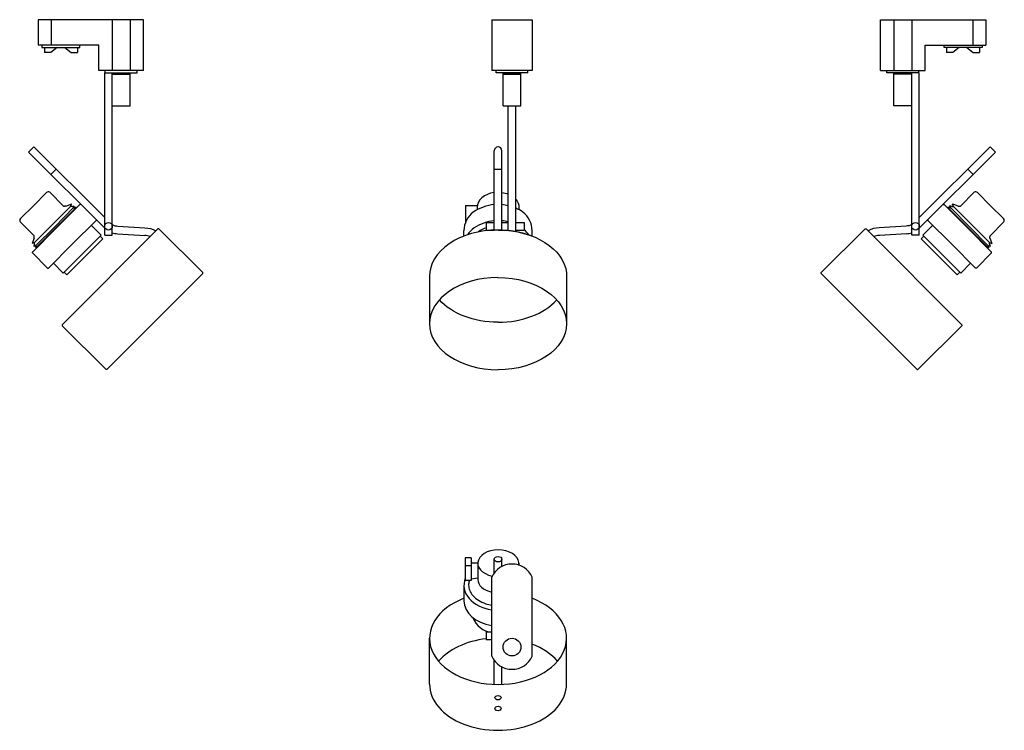
# Model space of a CAD drawing. Units: millimetres. Extents: x 888 to 1664, y -2879 to -2318.
import ezdxf

# ---------------------------------------------------------------- set-up
doc = ezdxf.new("R2010")
doc.units = ezdxf.units.MM

msp = doc.modelspace()

# ---------------------------------------------------------------- linework, layer by layer
for p, q in [((985.18, -2317.95), (902.18, -2317.95)), ((902.18, -2317.95), (902.18, -2337.95)), ((912.59, -2317.95), (912.59, -2337.95)), ((960.59, -2317.95), (960.59, -2357.95)), ((974.77, -2317.95), (974.77, -2357.95)), ((985.18, -2357.95), (985.18, -2317.95)), ((1259.76, -2317.95), (1291.76, -2317.95)), ((1259.76, -2317.95), (1259.76, -2357.95)), ((1291.76, -2317.95), (1291.76, -2357.95)), ((1566.34, -2317.95), (1649.34, -2317.95)), ((1566.34, -2357.95), (1566.34, -2317.95)), ((1576.75, -2317.95), (1576.75, -2357.95)), ((1590.93, -2317.95), (1590.93, -2357.95)), ((1638.93, -2317.95), (1638.93, -2337.95)), ((1649.34, -2317.95), (1649.34, -2337.95)), ((950.18, -2337.95), (902.18, -2337.95)), ((905.18, -2337.95), (905.18, -2339.95)), ((907.18, -2339.95), (907.18, -2343.95)), ((933.18, -2339.95), (933.18, -2343.95)), ((935.18, -2339.95), (935.18, -2337.95)), ((950.18, -2357.95), (950.18, -2337.95)), ((1601.34, -2337.95), (1649.34, -2337.95)), ((1601.34, -2357.95), (1601.34, -2337.95)), ((1616.34, -2339.95), (1616.34, -2337.95)), ((1618.34, -2339.95), (1618.34, -2343.95)), ((1644.34, -2339.95), (1644.34, -2343.95)), ((1646.34, -2337.95), (1646.34, -2339.95)), ((985.18, -2357.95), (950.18, -2357.95)), ((955.18, -2359.95), (955.18, -2357.95)), ((980.18, -2359.95), (980.18, -2357.95)), ((1291.76, -2357.95), (1259.76, -2357.95)), ((1263.26, -2359.95), (1263.26, -2357.95)), ((1288.26, -2359.95), (1288.26, -2357.95)), ((1566.34, -2357.95), (1601.34, -2357.95)), ((1571.34, -2359.95), (1571.34, -2357.95)), ((1596.34, -2359.95), (1596.34, -2357.95)), ((954.68, -2487.95), (954.68, -2359.95)), ((954.68, -2359.95), (960.68, -2359.95)), ((955.18, -2359.95), (980.18, -2359.95)), ((960.68, -2487.95), (960.68, -2359.95)), ((960.68, -2359.95), (974.68, -2359.95)), ((960.68, -2360.95), (974.68, -2360.95)), ((974.68, -2385.95), (974.68, -2359.95)), ((1288.26, -2359.95), (1263.26, -2359.95)), ((1268.76, -2359.95), (1282.76, -2359.95)), ((1268.76, -2385.95), (1268.76, -2359.95)), ((1268.76, -2360.95), (1282.76, -2360.95)), ((1282.76, -2385.95), (1282.76, -2359.95)), ((1596.34, -2359.95), (1571.34, -2359.95)), ((1576.84, -2385.95), (1576.84, -2359.95)), ((1590.84, -2359.95), (1576.84, -2359.95)), ((1590.84, -2360.95), (1576.84, -2360.95)), ((1590.84, -2487.95), (1590.84, -2359.95)), ((1596.84, -2359.95), (1590.84, -2359.95)), ((1596.84, -2487.95), (1596.84, -2359.95)), ((960.68, -2385.95), (974.68, -2385.95)), ((1268.76, -2385.95), (1282.76, -2385.95)), ((1272.76, -2484.29), (1272.76, -2385.95)), ((1278.76, -2485.12), (1278.76, -2385.95)), ((1590.84, -2385.95), (1576.84, -2385.95)), ((894.5, -2422.5), (898.69, -2418.2)), ((898.69, -2418.2), (954.68, -2473.98)), ((1261.76, -2483.95), (1261.76, -2421.33)), ((1267.76, -2483.95), (1267.76, -2421.33)), ((1652.82, -2418.2), (1596.84, -2473.98)), ((1657.01, -2422.5), (1652.82, -2418.2)), ((894.5, -2422.5), (954.68, -2482.45)), ((1657.01, -2422.5), (1596.84, -2482.45)), ((912.21, -2440.14), (916.4, -2435.85)), ((1261.76, -2435.95), (1267.76, -2435.95)), ((1639.3, -2440.14), (1635.11, -2435.85)), ((898.61, -2464.7), (908.74, -2454.32)), ((911.37, -2454.12), (922.28, -2464.95)), ((1640.15, -2454.12), (1629.23, -2464.95)), ((1652.91, -2464.7), (1642.78, -2454.32)), ((898.61, -2464.7), (888.27, -2474.87)), ((913.51, -2479.54), (927.73, -2465.21)), ((915.24, -2481.27), (930.16, -2466.24)), ((916.25, -2482.28), (931.17, -2467.24)), ((916.48, -2482.51), (935.15, -2463.7)), ((924.12, -2465.15), (923.17, -2465.16)), ((924.12, -2465.15), (927.57, -2463.84)), ((927.57, -2463.84), (928.34, -2463.49)), ((927.68, -2465.26), (928.44, -2463.59)), ((929.06, -2465.32), (927.68, -2465.26)), ((929.06, -2465.32), (930.56, -2464.72)), ((930.14, -2466.15), (930.66, -2464.83)), ((930.24, -2466.26), (931.57, -2465.73)), ((931.15, -2467.16), (931.67, -2465.83)), ((931.26, -2467.26), (931.85, -2467.02)), ((935.85, -2463.7), (935.15, -2463.7)), ((1238.98, -2464.47), (1238.98, -2478.23)), ((1238.98, -2464.47), (1248.4, -2464.47)), ((1248.26, -2466.03), (1248.26, -2467.92)), ((1281.26, -2466.03), (1281.26, -2467.92)), ((1615.66, -2463.7), (1616.37, -2463.7)), ((1635.03, -2482.51), (1616.37, -2463.7)), ((1620.26, -2467.26), (1619.67, -2467.02)), ((1620.36, -2467.16), (1619.84, -2465.83)), ((1621.27, -2466.26), (1619.95, -2465.73)), ((1635.27, -2482.28), (1620.35, -2467.24)), ((1621.38, -2466.15), (1620.85, -2464.83)), ((1622.45, -2465.32), (1620.96, -2464.72)), ((1636.28, -2481.27), (1621.36, -2466.24)), ((1622.45, -2465.32), (1623.83, -2465.26)), ((1623.83, -2465.26), (1623.07, -2463.59)), ((1623.95, -2463.84), (1623.18, -2463.49)), ((1638.01, -2479.54), (1623.78, -2465.21)), ((1627.39, -2465.15), (1623.95, -2463.84)), ((1627.39, -2465.15), (1628.34, -2465.16)), ((1652.91, -2464.7), (1663.25, -2474.87)), ((947.83, -2475.62), (947.83, -2476.33)), ((1603.69, -2475.62), (1603.69, -2476.33)), ((888.07, -2477.5), (898.95, -2488.37)), ((916.48, -2482.51), (897.74, -2501.25)), ((913.51, -2479.54), (899.23, -2493.82)), ((915.24, -2481.27), (900.26, -2496.25)), ((916.25, -2482.28), (901.27, -2497.25)), ((996.59, -2482.83), (921.13, -2558.69)), ((929.16, -2495.14), (947.83, -2476.33)), ((951.83, -2487.92), (944.02, -2480.17)), ((997.3, -2482.83), (996.59, -2482.83)), ((1031.95, -2517.47), (997.3, -2482.83)), ((1255.36, -2477.95), (1255.36, -2483.95)), ((1255.36, -2477.95), (1261.76, -2477.95)), ((1267.76, -2477.95), (1272.76, -2477.95)), ((1278.76, -2477.95), (1285.36, -2477.95)), ((1285.36, -2477.95), (1285.36, -2483.95)), ((1519.57, -2517.47), (1554.22, -2482.83)), ((1554.22, -2482.83), (1554.92, -2482.83)), ((1554.92, -2482.83), (1630.38, -2558.69)), ((1599.69, -2487.92), (1607.5, -2480.17)), ((1622.36, -2495.14), (1603.69, -2476.33)), ((1635.03, -2482.51), (1653.77, -2501.25)), ((1635.27, -2482.28), (1650.24, -2497.25)), ((1636.28, -2481.27), (1651.25, -2496.25)), ((1638.01, -2479.54), (1652.29, -2493.82)), ((1663.44, -2477.5), (1652.57, -2488.37)), ((899.15, -2490.21), (897.86, -2493.67)), ((899.15, -2490.21), (899.15, -2489.26)), ((936.96, -2502.91), (951.83, -2487.92)), ((939.08, -2505.02), (953.26, -2490.74)), ((953.26, -2490.74), (951.13, -2488.63)), ((954.68, -2487.95), (960.68, -2487.95)), ((964.8, -2486.78), (986.19, -2488.21)), ((1237.86, -2488.7), (1237.86, -2484.4)), ((1255.36, -2483.95), (1261.76, -2483.95)), ((1267.76, -2483.95), (1272.76, -2483.95)), ((1278.76, -2483.95), (1285.36, -2483.95)), ((1291.65, -2488.7), (1291.65, -2484.4)), ((1586.71, -2486.78), (1565.33, -2488.21)), ((1596.84, -2487.95), (1590.84, -2487.95)), ((1598.26, -2490.74), (1600.39, -2488.63)), ((1612.43, -2505.02), (1598.26, -2490.74)), ((1614.56, -2502.91), (1599.69, -2487.92)), ((1652.36, -2490.21), (1652.36, -2489.26)), ((1652.36, -2490.21), (1653.66, -2493.67)), ((897.86, -2493.67), (897.5, -2494.44)), ((899.28, -2493.77), (897.61, -2494.54)), ((899.34, -2495.15), (898.75, -2496.65)), ((900.18, -2496.23), (898.85, -2496.75)), ((899.34, -2495.15), (899.28, -2493.77)), ((900.28, -2496.33), (899.76, -2497.66)), ((901.19, -2497.24), (899.86, -2497.76)), ((901.29, -2497.34), (901.05, -2497.93)), ((929.16, -2495.14), (910.42, -2513.88)), ((1622.36, -2495.14), (1641.09, -2513.88)), ((1650.22, -2497.34), (1650.46, -2497.93)), ((1650.33, -2497.24), (1651.66, -2497.76)), ((1651.23, -2496.33), (1651.76, -2497.66)), ((1651.34, -2496.23), (1652.66, -2496.75)), ((1652.17, -2495.15), (1652.24, -2493.77)), ((1652.17, -2495.15), (1652.77, -2496.65)), ((1652.24, -2493.77), (1653.91, -2494.54)), ((1653.66, -2493.67), (1654.01, -2494.44)), ((897.74, -2501.95), (897.74, -2501.25)), ((897.74, -2501.95), (909.71, -2513.88)), ((936.96, -2502.91), (922.03, -2517.84)), ((939.08, -2505.02), (924.85, -2519.25)), ((1612.43, -2505.02), (1626.66, -2519.25)), ((1614.56, -2502.91), (1629.49, -2517.84)), ((1653.77, -2501.95), (1641.8, -2513.88)), ((1653.77, -2501.95), (1653.77, -2501.25)), ((909.71, -2513.88), (910.42, -2513.88)), ((922.03, -2517.84), (914.25, -2510.05)), ((1629.49, -2517.84), (1637.27, -2510.05)), ((1641.8, -2513.88), (1641.09, -2513.88)), ((924.85, -2519.25), (922.73, -2517.13)), ((1031.95, -2518.18), (956.49, -2594.04)), ((1031.95, -2518.18), (1031.95, -2517.47)), ((1210.69, -2519.99), (1210.69, -2555.97)), ((1264.54, -2521.34), (1264.76, -2521.34)), ((1318.69, -2517.69), (1318.69, -2555.97)), ((1519.57, -2518.18), (1519.57, -2517.47)), ((1519.57, -2518.18), (1595.03, -2594.04)), ((1626.66, -2519.25), (1628.78, -2517.13)), ((921.13, -2558.69), (921.13, -2559.4)), ((955.78, -2594.04), (921.13, -2559.4)), ((1595.73, -2594.04), (1630.38, -2559.4)), ((1630.38, -2558.69), (1630.38, -2559.4)), ((956.49, -2594.04), (955.78, -2594.04)), ((1595.03, -2594.04), (1595.73, -2594.04)), ((1243.64, -2742.43), (1238.86, -2742.43)), ((1238.86, -2742.43), (1238.86, -2760.4)), ((1243.64, -2742.43), (1243.64, -2760.4)), ((1243.64, -2746.35), (1248.8, -2746.35)), ((1248.78, -2746.76), (1248.78, -2759.51)), ((1261.76, -2754.39), (1261.76, -2743.58)), ((1267.76, -2749.33), (1267.76, -2743.58)), ((1281.1, -2746.76), (1281.1, -2748.23)), ((1238.86, -2748.44), (1243.64, -2748.44)), ((1243.64, -2760.4), (1238.86, -2760.4)), ((1243.64, -2758.95), (1248.78, -2758.14)), ((1259.76, -2819.98), (1259.76, -2757.81)), ((1291.76, -2819.98), (1291.76, -2757.81)), ((1237.88, -2763.99), (1237.88, -2776.31)), ((1255.36, -2800.86), (1255.36, -2806.86)), ((1255.36, -2800.86), (1259.76, -2800.86)), ((1210.76, -2842.16), (1210.76, -2805.98)), ((1255.36, -2806.86), (1259.76, -2806.86)), ((1318.76, -2842.16), (1318.76, -2805.98)), ((1261.76, -2842.31), (1261.76, -2823.39)), ((1267.76, -2842.31), (1267.76, -2828.46))]:
    msp.add_line(p, q)
at = {"extrusion": (-3.18201e-13, -1, -1.83691e-16)}
for p, q in [((905.18, -2339.95), (935.18, -2339.95)), ((912.18, -2343.95), (907.18, -2343.95)), ((917.18, -2339.95), (912.18, -2343.95))]:
    msp.add_line(p, q, dxfattribs=at)
at = {"extrusion": (3.18446e-13, -1, -1.83691e-16)}
for p, q in [((923.18, -2339.95), (928.18, -2343.95)), ((928.18, -2343.95), (933.18, -2343.95))]:
    msp.add_line(p, q, dxfattribs=at)
at = {"extrusion": (3.18201e-13, -1, -1.83691e-16)}
for p, q in [((1646.34, -2339.95), (1616.34, -2339.95)), ((1634.34, -2339.95), (1639.34, -2343.95)), ((1639.34, -2343.95), (1644.34, -2343.95))]:
    msp.add_line(p, q, dxfattribs=at)
at = {"extrusion": (-3.18446e-13, -1, -1.83691e-16)}
for p, q in [((1623.34, -2343.95), (1618.34, -2343.95)), ((1628.34, -2339.95), (1623.34, -2343.95))]:
    msp.add_line(p, q, dxfattribs=at)
for points in [[(960.68, -2479.5, 0.1502), (965, -2480.78), (986.39, -2482.21, -0.125387), (994.97, -2484.46)], [(1590.84, -2479.5, -0.1502), (1586.51, -2480.78), (1565.12, -2482.21, 0.125387), (1556.54, -2484.46)]]:
    msp.add_lwpolyline(points, format="xyb")
for centre, radius in [((957.68, -2480.95), 3), ((1593.84, -2480.95), 3), ((1275.76, -2812.89), 7)]:
    msp.add_circle(centre, radius)
for centre, radius, start, end in [((1264.76, -2421.33), 3, 0, 180), ((910.17, -2455.72), 2, 53.11351, 135.70131), ((1641.35, -2455.72), 2, 44.29869, 126.88649), ((923.16, -2463.16), 2, 243.78319, 270.21299), ((928.37, -2463.56), 0.08, 338.55789, 111.8681), ((930.21, -2466.18), 0.08, 158.55789, 291.8681), ((930.59, -2464.8), 0.08, 338.55789, 111.8681), ((931.23, -2467.19), 0.08, 158.55789, 291.8681), ((931.6, -2465.8), 0.08, 338.55789, 111.8681), ((1265.24, -2499.96), 36.27, 95.51039, 123.4051), ((1264.27, -2499.96), 36.27, 76.47366, 84.48961), ((1264.27, -2499.96), 36.27, 56.5949, 66.46358), ((1619.92, -2465.8), 0.08, 68.1319, 201.44211), ((1620.29, -2467.19), 0.08, 248.1319, 21.44211), ((1620.93, -2464.8), 0.08, 68.1319, 201.44211), ((1621.3, -2466.18), 0.08, 248.1319, 21.44211), ((1623.15, -2463.56), 0.08, 68.1319, 201.44211), ((1628.35, -2463.16), 2, 269.78701, 296.21681), ((889.67, -2476.3), 2, 134.51168, 217.09949), ((1256.54, -2484.58), 18.68, 127.11098, 179.4293), ((1272.97, -2484.58), 18.68, 0.5707, 52.88902), ((1661.85, -2476.3), 2, 322.90051, 45.48832), ((1256.13, -2497.6), 18.4, 123.41646, 147.49934), ((1265.81, -2512.44), 36.13, 96.44799, 123.26592), ((1258.08, -2495.03), 12.98, 102.1277, 131.94952), ((1263.7, -2512.44), 36.13, 75.48085, 83.55201), ((1273.38, -2497.6), 18.4, 32.50066, 49.39846), ((897.15, -2489.26), 2, 0, 26.42981), ((964.91, -2473.11), 13.67, 251.95207, 269.5304), ((986.28, -2500.18), 11.96, 69.45571, 90.43319), ((1565.24, -2500.18), 11.96, 89.56681, 110.54429), ((1586.6, -2473.11), 13.67, 270.4696, 288.04793), ((1654.36, -2489.26), 2, 153.57019, 180), ((897.58, -2494.47), 0.08, 158.3449, 291.6551), ((898.82, -2496.68), 0.08, 158.3449, 291.6551), ((899.83, -2497.69), 0.08, 158.3449, 291.6551), ((900.21, -2496.3), 0.08, 338.3449, 111.6551), ((901.22, -2497.31), 0.08, 338.3449, 111.6551), ((1650.3, -2497.31), 0.08, 68.3449, 201.6551), ((1651.31, -2496.3), 0.08, 68.3449, 201.6551), ((1651.68, -2497.69), 0.08, 248.3449, 21.6551), ((1652.69, -2496.68), 0.08, 248.3449, 21.6551), ((1653.94, -2494.47), 0.08, 248.3449, 21.6551), ((1275.76, -2764.89), 17.5, 23.89551, 156.10449), ((1261.58, -2783.48), 17.79, 200.35792, 264.12563), ((1275.76, -2812.89), 17.5, 203.89551, 336.10449)]:
    msp.add_arc(centre, radius, start, end)
for centre, major_axis, ratio, start_param, end_param in [((1264.76, -2466.03), (-16.5, 0), 0.722986, 4.895224, 6.283185), ((1264.69, -2520.28), (54, 0), 0.673833, 1.5748, 3.149448), ((1264.69, -2520.28), (54, 0), 0.673833, 7.331199, 7.853982), ((1264.76, -2557.73), (54, 0), 0.673833, 1.5748, 4.712389), ((1264.69, -2520.28), (54, 0), 0.673833, 4.713668, 5.743853), ((1264.94, -2746.76), (-16.16, 0), 0.654018, 3.006785, 7.556519), ((1264.76, -2763.99), (-26.88, 0), 0.737747, 10.346084, 10.348695), ((1264.76, -2763.99), (-26.88, 0), 0.737747, 6.011523, 7.666874), ((1264.94, -2759.51), (-16.16, 0), 0.654018, 6.283185, 7.527291), ((1264.76, -2805.98), (-54, 0), 0.673833, 5.233405, 10.474558), ((1264.76, -2776.31), (-26.88, 0), 0.737747, 6.283185, 7.666874), ((1264.76, -2842.16), (-54, 0), 0.673833, 4.887334, 5.762778), ((1264.76, -2842.16), (-54, 0), 0.673833, 3.662, 4.18879), ((1264.76, -2842.16), (-54, 0), 0.673833, 0, 3.141593)]:
    msp.add_ellipse(centre, major_axis=major_axis, ratio=ratio, start_param=start_param, end_param=end_param)
at = {"extrusion": (0, 0, -1)}
for centre, major_axis, ratio, start_param, end_param in [((1264.76, -2466.03), (16.5, 0), 0.722986, 4.895224, 5.218579), ((1264.76, -2466.03), (16.5, 0), 0.722986, 5.725505, 6.283185), ((1264.83, -2520.28), (-54, 0), 0.673833, 1.5748, 3.070484), ((1264.76, -2557.73), (-54, 0), 0.673833, 1.5748, 4.712389), ((1264.83, -2520.28), (-54, 0), 0.673833, 4.713668, 5.743853)]:
    msp.add_ellipse(centre, major_axis=major_axis, ratio=ratio, start_param=start_param, end_param=end_param, dxfattribs=at)
for centre, major_axis, ratio in [((1264.76, -2743.58), (-3, 0), 0.713844), ((1264.76, -2852.85), (-2.46, 0), 0.711061), ((1264.76, -2861.3), (-2.46, 0), 0.711061)]:
    msp.add_ellipse(centre, major_axis=major_axis, ratio=ratio)
msp.add_open_spline([(1242.16, -2760.4), (1242.1, -2760.58), (1242.05, -2760.76), (1241.71, -2761.95), (1241.57, -2762.97), (1241.57, -2763.99), (1241.57, -2765.43), (1241.84, -2766.86), (1242.99, -2769.69), (1243.85, -2771.08), (1246.18, -2773.71), (1247.64, -2774.94), (1251.04, -2777.06), (1252.99, -2777.97), (1256.58, -2779.13), (1258.15, -2779.5), (1259.76, -2779.75)], degree=3, knots=[6.040481, 6.040481, 6.040481, 6.040481, 6.076591, 6.076591, 6.283185, 6.283185, 6.283185, 6.572547, 6.572547, 6.861908, 6.861908, 7.15127, 7.15127, 7.440631, 7.440631, 7.64527, 7.64527, 7.64527, 7.64527])

doc.saveas('drawing.dxf')
